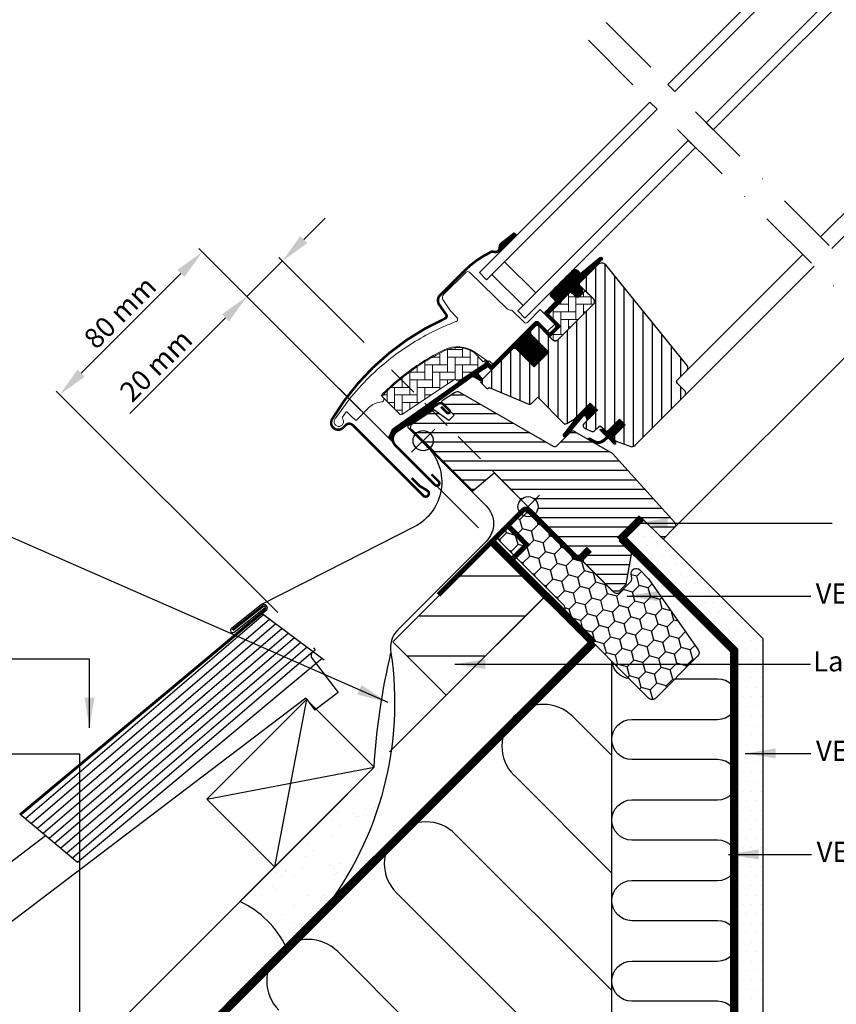
# Model space of a CAD drawing. Units: millimetres. Extents: x 110 to 2090, y 20 to 1465.
# Drawn here: x 454 to 778, y 497 to 888 of the extents above; entities that cross this region are included whole.
import ezdxf

# ---------------------------------------------------------------- set-up
doc = ezdxf.new("R2010")
doc.units = ezdxf.units.MM
doc.header["$LTSCALE"] = 50
doc.header["$MEASUREMENT"] = 0
doc.header["$PDSIZE"] = 2
for name, pattern in [('DASHDOT', [1, 0.5, -0.25, 0, -0.25]), ('DASHED', [0.75, 0.5, -0.25]), ('HIDDEN', [0.375, 0.25, -0.125])]:
    doc.linetypes.add(name, pattern=pattern)
doc.layers.get('0').update_dxf_attribs({"linetype": 'CONTINUOUS'})
doc.layers.get('DEFPOINTS').update_dxf_attribs({"linetype": 'CONTINUOUS'})
for name, color, linetype in [('-txt FR - white', 7, 'CONTINUOUS'), ('VELUX_BFX', 9, 'CONTINUOUS'), ('VELUX_FLASHING', 1, 'CONTINUOUS'), ('VELUX_GASKET', 1, 'CONTINUOUS'), ('VELUX_HATCH', 1, 'CONTINUOUS'), ('VELUX_INFO', 7, 'CONTINUOUS'), ('VELUX_INSULATION', 250, 'CONTINUOUS'), ('VELUX_INSULATIONFRAME_BDX', 5, 'CONTINUOUS'), ('VELUX_LINNING', 2, 'CONTINUOUS'), ('VELUX_ROOFCONSTRUCTION', 7, 'CONTINUOUS'), ('VELUX_ROOFINGMATERIAL', 250, 'CONTINUOUS'), ('VELUX_ROOFWINDOW', 1, 'CONTINUOUS'), ('VELUX_RUDE_59', 1, 'CONTINUOUS'), ('VELUX_TEXT_TRANSLATION', 7, 'CONTINUOUS'), ('VELUX_UNDERROOF', 3, 'DASHED'), ('VELUX_VAPOUR-BARRIER', 1, 'HIDDEN')]:
    doc.layers.add(name, color=color, linetype=linetype)
doc.styles.add('Verdana', font='verdana.ttf')
doc.dimstyles.new('ISO-25', dxfattribs={"dimtxt": 2.5, "dimasz": 2.5, "dimexe": 1.25, "dimexo": 0.625, "dimtad": 1, "dimtxsty": 'STANDARD', "dimcen": 2.5, "dimadec": 0, "dimazin": 0, "dimtfac": 1, "dimtmove": 0, "dimatfit": 3, "dimfxl": 1, "dimarcsym": 0})
doc.dimstyles.new('VERDANA', dxfattribs={"dimtxt": 8, "dimasz": 12, "dimexe": 2, "dimexo": 0, "dimgap": 2, "dimtad": 1, "dimdec": 0, "dimzin": 0, "dimdsep": 46, "dimtxsty": 'Verdana', "dimcen": 0.09, "dimclrd": 256, "dimclre": 256, "dimclrt": 256, "dimadec": 0, "dimazin": 0, "dimtfac": 1, "dimtdec": 0, "dimtix": 1, "dimtmove": 0, "dimatfit": 3, "dimfxl": 1, "dimtolj": 1, "dimtzin": 0, "dimarcsym": 0})

# ---------------------------------------------------------------- blocks, each defined once
blk = doc.blocks.new('*D5')
at = {"layer": 'DEFPOINTS', "color": 0, "transparency": 16777216}
for p in [(543.96, 777.76), (590.53, 759.47), (635.86, 685.86)]:
    blk.add_point(p, dxfattribs=at)
at = {"layer": 'VELUX_INFO', "lineweight": -2, "transparency": 16777216}
for p, q in [((566.59, 800.39), (575.07, 808.87)), ((558.1, 791.9), (543.96, 777.76)), ((590.53, 759.47), (556.69, 793.31)), ((635.86, 685.86), (542.54, 779.17)), ((535.47, 769.27), (497.55, 731.35))]:
    blk.add_line(p, q, dxfattribs=at)
at = {"layer": 'VELUX_INFO', "transparency": 16777216}
for points in [[(565.17, 801.8), (568, 798.97), (558.1, 791.9)], [(534.06, 770.69), (536.89, 767.86), (543.96, 777.76)]]:
    blk.add_solid(points, dxfattribs=at)
at = {"layer": 'VELUX_INFO', "transparency": 16777216, "insert": (507.85, 750.37), "char_height": 8, "attachment_point": 5, "rotation": 45, "style": 'Verdana'}
blk.add_mtext('\\A1;20 mm', dxfattribs=at)
blk = doc.blocks.new('*D7')
at = {"layer": 'DEFPOINTS', "color": 0, "transparency": 16777216}
for p in [(469.64, 738.79), (635.86, 685.86), (556.19, 652.24)]:
    blk.add_point(p, dxfattribs=at)
at = {"layer": 'VELUX_INFO', "lineweight": -2, "transparency": 16777216}
for p, q in [((635.86, 685.86), (524.87, 796.85)), ((517.79, 786.95), (478.12, 747.28)), ((556.19, 652.24), (468.22, 740.21))]:
    blk.add_line(p, q, dxfattribs=at)
at = {"layer": 'VELUX_INFO', "transparency": 16777216}
for points in [[(516.38, 788.36), (519.21, 785.54), (526.28, 795.44)], [(476.71, 748.69), (479.54, 745.86), (469.64, 738.79)]]:
    blk.add_solid(points, dxfattribs=at)
at = {"layer": 'VELUX_INFO', "transparency": 16777216, "insert": (493.59, 771.49), "char_height": 8, "attachment_point": 5, "rotation": 45, "style": 'Verdana'}
blk.add_mtext('\\A1;80 mm', dxfattribs=at)
blk = doc.blocks.new('V22BDX_A-A')
at = {"layer": 'VELUX_INSULATIONFRAME_BDX'}
h = blk.add_hatch(dxfattribs=at)
h.set_pattern_fill('HONEY', color=1, scale=30, angle=45, style=0)
h.set_pattern_definition([(45, (464.375, -2511.6994), (1.681079, 6.2738723), [3.75, -7.5]), (165, (464.375, -2511.6994), (-6.2738723, -1.681079), [3.75, -7.5]), (105, (464.375, -2511.6994), (-4.5927933, 4.5927933), [-7.5, 3.75])])
h.paths.add_polyline_path([(48.01, -28.96, 0.043661), (47.78, -28.69), (44.55, -25.46, 0.719897), (41.16, -27.15), (41.37, -28.64, -0.235469), (40.8, -30.33), (36.98, -34.15, -0.414214), (34.15, -34.15), (1.41, -1.41, 0.414214), (-1.41, -1.41), (-11.1, -11.1, 0.414214), (-11.1, -13.93), (14.35, -39.39, -0.244698), (14.91, -41.15), (14.78, -41.86, 0.244557), (15.34, -43.62), (48.08, -76.37, 0.414214), (50.91, -76.37), (67.54, -59.74, 0.36397), (67.77, -57.18)])
at = {"layer": 'VELUX_INSULATIONFRAME_BDX', "color": 1, "linetype": 'Continuous', "lineweight": 30}
blk.add_lwpolyline([(15.34, -43.62, -0.244698), (14.78, -41.86), (14.91, -41.15, 0.244698), (14.35, -39.39), (-11.1, -13.93, -0.414214), (-11.1, -11.1), (-1.41, -1.41, -0.414214), (1.41, -1.41), (34.15, -34.15, 0.414214), (36.98, -34.15), (40.8, -30.33, 0.235469), (41.37, -28.64), (41.16, -27.15, -0.719897), (44.55, -25.46), (47.78, -28.69, -0.043661), (48.01, -28.96), (67.77, -57.18, -0.36397), (67.54, -59.74), (50.91, -76.37, -0.414214), (48.08, -76.37), (15.34, -43.62)], format="xyb", dxfattribs=at)
blk = doc.blocks.new('V22GGL_A-A')
at = {"layer": 'VELUX_GASKET'}
h = blk.add_hatch(dxfattribs=at)
h.set_pattern_fill('ANSI31', color=1, angle=-135, style=0)
h.set_pattern_definition([(270, (-941.68623, 1072.31499), (0.125, -1e-16), [])])
h.paths.add_polyline_path([(639.5, 804.55, 0.246032), (638.81, 803.03, -0.247294), (638.12, 801.5), (638.64, 800.93), (645.52, 807.81), (644.81, 808.71)])
h = blk.add_hatch(dxfattribs=at)
h.set_pattern_fill('ANSI31', color=1, angle=-135, style=0)
h.set_pattern_definition([(270, (-938.09832, 1207.40901), (0.125, -1e-16), [])])
edge = h.paths.add_edge_path()
edge.add_line((670.15, 788.86), (669.9, 788.61))
edge.add_arc((670.05, 788.35), 0.3, 120, 225)
edge.add_line((669.84, 788.13), (671.04, 786.94))
edge.add_arc((669.62, 785.52), 2, -135, 45, ccw=False)
edge.add_line((668.21, 784.11), (667.01, 785.31))
edge.add_arc((666.79, 785.14), 0.271, 38.5526, 141.4479)
edge.add_line((666.58, 785.31), (657.92, 776.65))
edge.add_line((657.92, 776.65), (662.16, 772.41))
edge.add_arc((661.46, 771.7), 1, -45, 44.9189, ccw=False)
edge.add_line((662.16, 770.99), (659.33, 768.17))
edge.add_arc((658.63, 768.87), 1, -135.0001, -44.9999, ccw=False)
edge.add_line((657.92, 768.17), (654.03, 772.05))
edge.add_arc((653.68, 771.7), 0.5, 45.0001, 134.9999)
edge.add_line((653.32, 772.05), (650.42, 769.16))
edge.add_line((650.42, 769.16), (658.2, 761.38))
edge.add_line((658.2, 761.38), (652.4, 755.58))
edge.add_line((652.4, 755.58), (644.63, 763.36))
edge.add_line((644.63, 763.36), (635.86, 754.59))
edge.add_arc((635.5, 754.94), 0.5, -135, -45, ccw=False)
edge.add_line((635.15, 754.59), (634.35, 755.39))
edge.add_arc((634, 755.04), 0.5, 44.9998, 123.7002)
edge.add_line((633.72, 755.45), (630.46, 753.28))
edge.add_arc((630.74, 752.86), 0.5, 123.6997, 221.0001)
edge.add_line((630.36, 752.54), (631.66, 751.04))
edge.add_arc((631.28, 750.72), 0.5, -45, 40.9998, ccw=False)
edge.add_line((631.63, 750.36), (631.48, 750.21))
edge.add_arc((631.12, 750.56), 0.5, 240, 314.9999, ccw=False)
edge.add_line((630.87, 750.13), (628.39, 751.56))
edge.add_arc((628.14, 751.13), 0.5, 59.9995, 123.7004)
edge.add_line((627.86, 751.55), (597.05, 729.51))
edge.add_line((597.05, 729.51), (596.13, 727.24))
edge.add_arc((595.53, 727.49), 0.65, -201.2492, -22.7947, ccw=False)
edge.add_line((594.93, 727.72), (596.19, 730.83))
edge.add_line((596.19, 730.83), (633.56, 757.27))
edge.add_arc((633.84, 756.86), 0.5, 49.0003, 123.6995, ccw=False)
edge.add_line((634.17, 757.23), (635.5, 756.07))
edge.add_line((635.5, 756.07), (652.76, 773.33))
edge.add_arc((653.46, 772.62), 1, 45, 134.9551, ccw=False)
edge.add_line((654.17, 773.33), (658.27, 769.23))
edge.add_arc((658.63, 769.58), 0.5, 225.0002, 314.9998)
edge.add_line((658.98, 769.23), (661.1, 771.35))
edge.add_arc((660.74, 771.7), 0.503, -44.8403, 44.6151)
edge.add_line((661.1, 772.06), (656.94, 776.22))
edge.add_arc((657.53, 776.86), 0.877, 136.981, 227.6548, ccw=False)
edge.add_line((656.89, 777.46), (661.03, 781.6))
edge.add_line((661.03, 781.6), (659.27, 783.36))
edge.add_arc((660.33, 784.42), 1.5, 135, 225, ccw=False)
edge.add_line((659.27, 785.49), (667.59, 793.81))
edge.add_arc((668.65, 792.75), 1.5, 45, 135, ccw=False)
edge.add_line((669.71, 793.81), (670.87, 792.65))
edge.add_line((670.87, 792.65), (678.46, 799))
edge.add_arc((678.87, 798.5), 0.65, -45, 129.9056, ccw=False)
edge.add_line((679.33, 798.04), (670.15, 788.86))
h = blk.add_hatch(dxfattribs=at)
h.set_pattern_fill('ANSI31', color=1, angle=-135, style=0)
h.set_pattern_definition([(270, (-753.40546, 1260.66648), (0.125, -1e-16), [])])
h.paths.add_polyline_path([(672.88, 735.98), (673.6, 734.35), (677.54, 738.29), (674.71, 741.12), (669.88, 736.29), (664.07, 728.65, 0.76439), (665.11, 727.83), (672.03, 736.09, -0.557806)])
h = blk.add_hatch(dxfattribs=at)
h.set_pattern_fill('ANSI31', color=1, angle=-135, style=0)
h.set_pattern_definition([(270, (-938.09832, 1207.409), (0.125, -1e-16), [])])
edge = h.paths.add_edge_path()
edge.add_line((680.21, 726.9), (681.19, 727.92))
edge.add_line((681.19, 727.92), (678.78, 730.33))
edge.add_arc((678.99, 730.55), 0.3, 90.0013, 224.9994, ccw=False)
edge.add_line((678.99, 730.85), (680.11, 730.85))
edge.add_line((680.11, 730.85), (681.25, 729.7))
edge.add_line((681.25, 729.7), (686.27, 734.72))
edge.add_line((686.27, 734.72), (688.54, 732.46))
edge.add_line((688.54, 732.46), (683.52, 727.44))
edge.add_line((683.52, 727.44), (684.72, 726.23))
edge.add_line((684.72, 726.23), (684.72, 725.12))
edge.add_arc((684.42, 725.12), 0.3, 225.0007, 359.9986, ccw=False)
edge.add_line((684.21, 724.91), (681.76, 727.36))
edge.add_line((681.76, 727.36), (680.24, 725.92))
edge.add_arc((677.75, 729.15), 4.08, 250.504, 307.6281, ccw=False)
edge.add_line((676.39, 725.3), (674.06, 726.65))
edge.add_arc((674.38, 726.9), 0.404, 78.9975, 218.0833, ccw=False)
edge.add_line((674.45, 727.3), (676.34, 726.26))
edge.add_arc((677.83, 729.26), 3.35, 243.4597, 315.2565)
at = {"layer": 'VELUX_HATCH'}
h = blk.add_hatch(dxfattribs=at)
h.set_pattern_fill('ANSI31', color=1, scale=30, angle=225, style=0)
edge = h.paths.add_edge_path()
edge.add_line((677.87, 796.18), (670.44, 788.74))
edge.add_arc((670.79, 788.39), 0.5, 134.9998, 225.0002)
edge.add_line((670.44, 788.03), (675.95, 782.52))
edge.add_arc((674.89, 781.46), 1.5, -45.0013, 45.0012, ccw=False)
edge.add_line((675.95, 780.4), (661.88, 766.33))
edge.add_arc((660.82, 767.39), 1.5, 224.9999, 315.0001, ccw=False)
edge.add_line((659.76, 766.33), (654.38, 771.7))
edge.add_arc((653.68, 770.99), 1, 45.0002, 135)
edge.add_line((652.97, 771.7), (650.99, 769.72))
edge.add_line((650.99, 769.72), (650.99, 768.59))
edge.add_line((650.99, 768.59), (658.2, 761.38))
edge.add_line((658.2, 761.38), (652.4, 755.58))
edge.add_line((652.4, 755.58), (645.19, 762.79))
edge.add_line((645.19, 762.79), (644.06, 762.79))
edge.add_line((644.06, 762.79), (631.26, 749.99))
edge.add_arc((631.64, 749.63), 0.52, 135.9058, 222.8125)
edge.add_line((631.25, 749.28), (633.46, 747.07))
edge.add_arc((633.81, 747.46), 0.529, 227.7221, 298.9481)
edge.add_line((634.07, 747), (634.58, 747.29))
edge.add_line((634.58, 747.29), (650.31, 740.78))
edge.add_arc((650.69, 741.7), 1, 247.5, 315)
edge.add_line((651.4, 741), (653.85, 743.45))
edge.add_line((653.85, 743.45), (664.13, 733.17))
edge.add_arc((664.84, 733.88), 1, 225, 299.9999)
edge.add_line((665.34, 733.02), (668.35, 734.75))
edge.add_line((668.35, 734.75), (674.71, 741.12))
edge.add_line((674.71, 741.12), (677.54, 738.29))
edge.add_line((677.54, 738.29), (672.12, 732.87))
edge.add_arc((672.82, 732.16), 1, 135, 245.0001)
edge.add_line((672.4, 731.25), (675.29, 729.9))
edge.add_arc((675.72, 730.81), 1, 245, 315)
edge.add_line((676.42, 730.1), (677.93, 731.61))
edge.add_arc((678.64, 730.9), 1, 44.9999, 135, ccw=False)
edge.add_line((679.34, 731.61), (680.55, 730.41))
edge.add_arc((681.25, 731.11), 1, 225.0001, 315.0001)
edge.add_line((681.96, 730.41), (686.27, 734.72))
edge.add_line((686.27, 734.72), (688.54, 732.46))
edge.add_line((688.54, 732.46), (684.22, 728.14))
edge.add_arc((684.93, 727.44), 1, 135.031, 224.9999)
edge.add_line((684.22, 726.73), (684.72, 726.23))
edge.add_arc((685.42, 727.08), 1.1, 230.291, 249.4416)
edge.add_line((685.03, 726.05), (690.82, 723.94))
edge.add_arc((691.33, 725.35), 1.5, 249.9999, 315)
edge.add_line((692.4, 724.29), (712.15, 744.05))
edge.add_arc((711.09, 745.11), 1.5, 314.9999, 405)
edge.add_line((712.15, 746.17), (709.33, 749))
edge.add_arc((710.03, 749.71), 1, 134.9999, 225, ccw=False)
edge.add_line((709.33, 750.42), (713.04, 754.13))
edge.add_arc((711.98, 755.19), 1.5, 314.9999, 399.0001)
edge.add_line((713.14, 756.13), (680.84, 796.02))
edge.add_arc((679.29, 794.76), 2, 39, 134.9999)
at = {"layer": 'VELUX_HATCH', "linetype": 'Continuous', "lineweight": 0}
h = blk.add_hatch(dxfattribs=at)
h.set_pattern_fill('AR-HBONE', color=1, scale=0.75, angle=45, style=0)
h.set_pattern_definition([(90, (-753.4055, 1260.6665), (-3, 3), [9, -3]), (180, (-753.4055, 1263.6665), (-3, 3), [9, -3])])
edge = h.paths.add_edge_path()
edge.add_line((675.95, 782.52), (672.7, 785.77))
edge.add_line((672.7, 785.77), (670.33, 783.4))
edge.add_arc((669.62, 784.11), 1, 225, 315, ccw=False)
edge.add_line((668.92, 783.4), (667.29, 785.03))
edge.add_arc((666.94, 784.69), 0.49, 43.7649, 136.2342)
edge.add_line((666.58, 785.03), (658.06, 776.51))
edge.add_line((658.06, 776.51), (662.87, 771.7))
edge.add_line((662.87, 771.7), (658.63, 767.46))
edge.add_line((658.63, 767.46), (659.76, 766.33))
edge.add_arc((660.82, 767.39), 1.5, 225, 315)
edge.add_line((661.88, 766.33), (675.95, 780.4))
edge.add_arc((674.89, 781.46), 1.5, 314.9986, 405.0013)
h = blk.add_hatch(dxfattribs=at)
h.set_pattern_fill('AR-HBONE', color=1, scale=0.75, angle=45, style=0)
h.set_pattern_definition([(90, (-753.4055, 1260.6665), (-3, 3), [9, -3]), (180, (-753.4055, 1263.6665), (-3, 3), [9, -3])])
edge = h.paths.add_edge_path()
edge.add_arc((622.28, 750.35), 0.5, 225, 303.7)
edge.add_line((622.56, 749.93), (633.71, 757.37))
edge.add_line((633.71, 757.37), (633.16, 758.2))
edge.add_line((633.16, 758.2), (632.25, 757.59))
edge.add_line((632.25, 757.59), (628.62, 761.22))
edge.add_arc((622.1, 751.51), 11.7, 56.15, 116.1263)
edge.add_arc((656.69, 680.98), 90.25, 116.1263, 135.5001)
edge.add_arc((592.67, 743.89), 0.5, 135.5001, 225)
edge.add_line((592.32, 743.54), (599.21, 736.65))
edge.add_arc((599.57, 737), 0.5, 225, 303.7)
edge.add_line((599.84, 736.58), (620.45, 750.33))
edge.add_arc((621.01, 749.5), 1, 45, 123.7, ccw=False)
at = {"layer": 'VELUX_HATCH'}
h = blk.add_hatch(dxfattribs=at)
h.set_pattern_fill('ANSI31', color=1, scale=30, angle=315, style=0)
h.paths.add_polyline_path([(683.59, 721.14), (668.63, 729.79, 0.323402), (666.88, 729.61), (665.25, 727.97, -0.072315), (665.11, 727.83), (661.33, 724.05, -0.339455), (660.12, 723.89), (622.77, 745.46, 0.254374), (621.01, 745.4), (615.9, 741.99, 0.463587), (615.83, 741.24), (620.73, 736.35), (618.6, 734.22), (612.57, 738.45), (603.47, 732.38), (603.24, 731.21), (628.08, 706.36), (636.54, 713.46), (647.17, 702.83, -0.668179), (654, 700, -0.198912), (652.83, 697.17), (654.6, 695.4), (669.45, 680.55), (670.15, 680.55), (673.33, 683.74), (675.03, 682.04), (671.85, 678.86), (671.85, 678.15), (683.45, 666.55), (686.27, 666.55), (689.01, 669.29), (691.22, 681.83), (686.27, 686.78), (695.11, 695.62), (703.6, 687.13), (708.18, 691.71, 0.367843), (708.33, 693.67)])
at = {"color": 1, "linetype": 'Continuous', "lineweight": 30}
for p, q in [((639.18, 795.81), (633.52, 790.16)), ((630.7, 792.98), (633.52, 790.16)), ((660.19, 778.64), (666.33, 784.78)), ((675.96, 780.4), (661.88, 766.33)), ((675.45, 779.9), (665.95, 770.39)), ((635.5, 756.07), (652.76, 773.33)), ((668.35, 734.75), (674.71, 741.12)), ((580.42, 732.39), (608.42, 704.38)), ((676.42, 730.1), (677.93, 731.61)), ((679.34, 731.61), (680.55, 730.41)), ((685.03, 726.05), (690.82, 723.94)), ((636.54, 713.46), (669.45, 680.55))]:
    blk.add_line(p, q, dxfattribs=at)
for centre, radius, start in [((650.88, 767.92), 36.7, 116.1668), ((678.64, 730.9), 1, 45)]:
    blk.add_arc(centre, radius, start, 135, dxfattribs=at)
at = {"layer": 'VELUX_FLASHING', "color": 1, "const_width": 1}
for points in [[(644.76, 808.73), (639.45, 804.58, 0.246032), (638.77, 803.05, -0.524174), (636.43, 801.23, 0.26355), (634.7, 800.86, 0.082361), (624.93, 793.87), (624.01, 792.95), (617.93, 786.87), (615.1, 784.04, 0.36397), (614.77, 780.2), (617.51, 776.29, -0.469886), (617.1, 774.8, 0.152807), (572.22, 734.81, 0.884113), (576.6, 731.4), (577.59, 732.39, -0.414213), (580.42, 732.39), (608.42, 704.38, 1.133033), (610.01, 706.42), (607.01, 708.2), (603.83, 711.38)], [(615.46, 739.71), (617.81, 737.36, 1.000001), (618.76, 738.31), (616.39, 740.68, 0.357559), (614.31, 740.88), (597.93, 729.96, 0.473232), (597.37, 724.34), (613.09, 708.63, 1.000001), (614.5, 710.04), (611.67, 712.87)]]:
    blk.add_lwpolyline(points, format="xyb", dxfattribs=at)
at = {"layer": 'VELUX_GASKET', "color": 1}
for p, q in [((638.12, 801.5), (638.64, 800.93)), ((673.01, 733.75), (677.54, 738.29))]:
    blk.add_line(p, q, dxfattribs=at)
blk.add_lwpolyline([(669.93, 736.36), (664.07, 728.65, 0.76439), (665.11, 727.83), (672.03, 736.09, -0.557806), (672.88, 735.98), (673.6, 734.35), (677.54, 738.29), (674.71, 741.12), (669.92, 736.32)], format="xyb", dxfattribs=at)
blk.add_lwpolyline([(680.21, 726.9), (681.19, 727.92), (678.78, 730.33, -0.668166), (678.99, 730.85), (680.11, 730.85), (681.25, 729.7), (686.27, 734.72), (688.54, 732.46), (683.52, 727.44), (684.72, 726.23), (684.72, 725.12, -0.668166), (684.21, 724.91), (681.76, 727.36), (680.24, 725.92, -0.254544), (676.39, 725.3), (674.06, 726.65, -0.69428), (674.45, 727.3), (676.34, 726.26, 0.32394)], format="xyb", close=True, dxfattribs=at)
at = {"layer": 'VELUX_HATCH', "color": 1, "linetype": 'Continuous', "lineweight": 0}
for points in [[(616.78, 762.37, 0.027553), (608.08, 757.5, 0.028595), (599.67, 751.47, 0.026562), (592.52, 745.05), (591.67, 744.2), (592.52, 743.35, -0.638744), (591.89, 741.65, 0.179421), (586.72, 739.25), (581.9, 734.43, -0.405973), (581.48, 734.42), (579.82, 736), (578.16, 737.57, 0.462375), (577.71, 737.53), (576.36, 735.6, 0.331486), (576.38, 735, -2.543547), (573.81, 735.39, -0.060122), (589.12, 753.51, -0.048346), (604.3, 765.11, -0.048183), (621.42, 773.58, 0.538552), (621.79, 775.21), (619.09, 778), (616.39, 781.86, -0.36397), (616.61, 784.42), (625.26, 793.06), (625.33, 793.14, -0.409113), (626.73, 793.15), (641.89, 778.52, 0.251417), (643.25, 778.13, -0.256062), (643.71, 778), (648.45, 773.26, 0.414214), (649.86, 773.26), (654.88, 778.28), (660.47, 772.69, -0.406568), (660.47, 772.41), (657.92, 769.87, -0.414025), (657.64, 769.87), (654.18, 773.33, 0.414213), (652.76, 773.33), (636, 756.57), (634.73, 757.85, 0.414212), (634.45, 757.85), (634.37, 757.77, -0.363942), (634.11, 757.74), (628.89, 761.4, 0.273021), (616.73, 762.35)], [(621.93, 749.99, 0.35756), (622.56, 749.93), (633.71, 757.37), (633.16, 758.2), (632.25, 757.59), (628.62, 761.22, 0.267838), (616.95, 762.01, 0.084736), (592.32, 744.24, 0.411659), (592.32, 743.54), (599.21, 736.65, 0.35756), (599.84, 736.58), (620.45, 750.33, -0.35756), (621.72, 750.2)]]:
    blk.add_lwpolyline(points, format="xyb", dxfattribs=at)
at = {"layer": 'VELUX_INFO', "color": 1}
for p, q in [((645.4, 704.6), (654.6, 695.4)), ((645.4, 695.4), (654.6, 704.6))]:
    blk.add_line(p, q, dxfattribs=at)
blk.add_circle((650, 700), 4, dxfattribs=at)
at = {"layer": 'VELUX_ROOFWINDOW', "color": 1}
for p, q in [((766.07, 807.16), (835.88, 876.97)), ((770.66, 802.56), (845.57, 877.47)), ((713.04, 754.13), (759, 800.09)), ((712.15, 744.05), (763.59, 795.49)), ((708.18, 691.71), (787.77, 771.31))]:
    blk.add_line(p, q, dxfattribs=at)
for points in [[(670.15, 788.86), (669.9, 788.61, 0.493145), (669.84, 788.13), (671.04, 786.94, -1), (668.21, 784.11), (667.01, 785.31, 0.48178), (666.58, 785.31), (657.92, 776.65), (662.16, 772.41, -0.413799), (662.16, 770.99), (659.33, 768.17, -0.414214), (657.92, 768.17), (654.03, 772.05, 0.414212), (653.32, 772.05), (650.42, 769.16), (658.2, 761.38), (652.4, 755.58), (644.63, 763.36), (635.86, 754.59, -0.414214), (635.15, 754.59), (634.35, 755.39, 0.357561), (633.72, 755.45), (630.46, 753.28, 0.452045), (630.36, 752.54), (631.66, 751.04, -0.393909), (631.63, 750.36), (631.48, 750.21, -0.339454), (630.87, 750.13), (628.39, 751.56, 0.285333), (627.86, 751.55), (597.05, 729.51), (596.13, 727.24, -0.986603), (594.93, 727.72), (596.19, 730.83), (633.56, 757.27, -0.337991), (634.17, 757.23), (635.5, 756.07), (652.76, 773.33, -0.413984), (654.17, 773.33), (658.27, 769.23, 0.414212), (658.98, 769.23), (661.1, 771.35, 0.411432), (661.1, 772.06), (656.94, 776.22, -0.417662), (656.89, 777.46), (661.03, 781.6), (659.27, 783.36, -0.414214), (659.27, 785.49), (667.59, 793.81, -0.414214), (669.71, 793.81), (670.87, 792.65), (678.46, 799, -0.956503), (679.33, 798.04)], [(677.87, 796.18), (670.44, 788.74, 0.414215), (670.44, 788.03), (675.95, 782.52, -0.414226), (675.95, 780.4), (661.88, 766.33, -0.414214), (659.76, 766.33), (654.38, 771.7, 0.414213), (652.97, 771.7), (650.99, 769.72), (650.99, 768.59), (658.2, 761.38), (652.4, 755.58), (645.19, 762.79), (644.06, 762.79), (631.26, 749.99, 0.398488), (631.25, 749.28), (633.46, 747.07, 0.32119), (634.07, 747), (634.58, 747.29), (650.31, 740.78, 0.303347), (651.4, 741), (653.85, 743.45), (664.13, 733.17, 0.339454), (665.34, 733.02), (668.35, 734.75), (674.71, 741.12), (677.54, 738.29), (672.12, 732.87, 0.520568), (672.4, 731.25), (675.29, 729.9, 0.315299), (676.42, 730.1), (677.93, 731.61, -0.414214), (679.34, 731.61), (680.55, 730.41, 0.414214), (681.96, 730.41), (686.27, 734.72), (688.54, 732.46), (684.22, 728.14, 0.414055), (684.22, 726.73), (684.72, 726.23, 0.083755), (685.03, 726.05), (690.82, 723.94, 0.291474), (692.4, 724.29), (712.15, 744.05, 0.414214), (712.15, 746.17), (709.33, 749, -0.414214), (709.33, 750.42), (713.04, 754.13, 0.383865), (713.14, 756.13), (680.84, 796.02, 0.445228)], [(660.12, 723.89), (622.95, 745.36, 0.316798), (620.84, 745.29), (615.91, 742, 0.482949), (615.84, 741.23), (620.73, 736.35), (618.6, 734.22), (612.57, 738.45), (603.47, 732.38), (603.24, 731.21), (628.08, 706.36), (636.54, 713.46), (669.45, 680.55), (670.15, 680.55), (673.33, 683.74), (675.03, 682.04), (671.85, 678.86), (671.85, 678.15), (683.45, 666.55), (686.27, 666.55), (689.01, 669.29), (691.22, 681.83), (686.27, 686.78), (695.11, 695.62), (703.6, 687.13), (708.18, 691.71, 0.367843), (708.33, 693.67), (683.59, 721.14), (668.63, 729.79, 0.355991), (666.76, 729.49), (661.33, 724.05, -0.339455)]]:
    blk.add_lwpolyline(points, format="xyb", close=True, dxfattribs=at)
blk.add_lwpolyline([(675.95, 782.52), (672.7, 785.77), (670.33, 783.4, -0.414214), (668.92, 783.4), (667.29, 785.03, 0.426893), (666.58, 785.03), (658.06, 776.51), (662.87, 771.7), (658.63, 767.46), (659.76, 766.33, 0.414214), (661.88, 766.33), (675.95, 780.4, 0.414227), (675.95, 782.52)], format="xyb", dxfattribs=at)
at = {"layer": 'VELUX_RUDE_59', "color": 1}
for points in [[(705.47, 867.76), (777.77, 940.06), (780.6, 937.23), (708.3, 864.93)], [(720.67, 852.55), (792.98, 924.86), (795.81, 922.03), (723.5, 849.73)], [(698.4, 860.69), (630.7, 792.98), (633.52, 790.16), (701.23, 857.86)], [(713.6, 845.48), (645.9, 777.78), (648.73, 774.95), (716.43, 842.65)], [(635.65, 792.28), (648.02, 779.91), (653.03, 784.92), (640.66, 797.29)], [(635.65, 792.28), (648.02, 779.91), (653.03, 784.92), (640.66, 797.29)]]:
    blk.add_lwpolyline(points, close=True, dxfattribs=at)

msp = doc.modelspace()

# ---------------------------------------------------------------- hatches: boundary and pattern name
at = {"layer": 'VELUX_HATCH'}
h = msp.add_hatch(dxfattribs=at)
h.set_pattern_fill('ANSI31', scale=5, angle=135, style=0)
h.set_pattern_definition([(180, (6e-06, 6e-06), (-3e-15, -15.875), [])])
h.paths.add_polyline_path([(641.44, 680.12), (601.92, 640.6), (623.08, 619.44), (662.6, 658.96)])
h.paths.add_polyline_path([(960.42, 999.11), (920.82, 959.51), (942.04, 938.29), (981.63, 977.89)])
h = msp.add_hatch(dxfattribs=at)
h.set_pattern_fill('AR-SAND', color=256, scale=8, style=0)
h.set_pattern_definition([(37.5, (-776.196, -1076.22), (-0.50395, 15.41459), [0, -12.16, 0, -13.6, 0, -13]), (7.5, (-776.196, -1076.22), (14.15821, 22.57717), [0, -6.56, 0, -10.96, 0, -4.2]), (327.5, (-786.036, -1076.22), (24.913135, 0.04527), [0, -4, 0, -14.4, 0, -18.8]), (317.5, (-786.036, -1076.22), (24.04901, 7.0214), [0, -2, 0, -9.44, 0, -10.8])])
edge = h.paths.add_edge_path()
edge.add_arc((856.52, 575.79), 262.41, 166.6737, 176.724)
edge.add_line((594.53, 590.79), (541.22, 537.46))
edge.add_arc((524.08, 501.6), 39.74, 26.2888, 64.4505, ccw=False)
edge.add_arc((474.63, 615.21), 128.28, 311.5471, 369.455)

# ---------------------------------------------------------------- linework, layer by layer
at = {"linetype": 'HIDDEN'}
msp.add_line((650, 700), (598.73, 751.27), dxfattribs=at)
msp.add_line((601.92, 640.6), (641.51, 680.2))
at = {"layer": 'VELUX_BFX', "color": 1}
msp.add_lwpolyline([(610.31, 723.28), (638.96, 694.62, -0.414214), (638.96, 680.48), (632.25, 673.76), (603.88, 645.4, 0.253137), (601.17, 636.28)], format="xyb", dxfattribs=at)
msp.add_lwpolyline([(559.71, 519.2, 0.168068), (541.22, 537.46), (594.48, 590.84, -0.042647), (601.17, 636.28, -0.204013), (574.44, 533.95)], format="xyb", close=True, dxfattribs=at)
at = {"layer": 'VELUX_FLASHING'}
for p, q in [((453.78, 572.3), (551.21, 653.57)), ((538.14, 645.55), (550.28, 655.13)), ((550.58, 654.61), (538.51, 645.08)), ((454.24, 571.91), (551.63, 653.14)), ((550.56, 651.38), (456.1, 570.34)), ((553.03, 649.55), (458.44, 568.39)), ((550.02, 651.79), (574.65, 633.48)), ((454.19, 571.94), (545.58, 648.88)), ((555.5, 647.71), (460.77, 566.44)), ((557.97, 645.88), (463.1, 564.49)), ((560.44, 644.04), (465.43, 562.54)), ((562.91, 642.21), (467.77, 560.59)), ((565.37, 640.37), (470.1, 558.63)), ((567.84, 638.54), (472.43, 556.68)), ((570.31, 636.7), (474.76, 554.73)), ((476.75, 553.07), (573.87, 634.06)), ((453.77, 572.3), (476.75, 553.07))]:
    msp.add_line(p, q, dxfattribs=at)
msp.add_lwpolyline([(618.22, 733.24), (607.86, 726.23, 0.356897), (607.89, 725.79), (615.46, 718.22, -0.509718), (610.38, 686.26), (575.26, 668.39), (549.74, 655.4), (537.82, 645.92, 1.078211), (538.95, 644.5), (551.16, 654.21)], format="xyb", dxfattribs=at)
for centre, radius, start in [((550.88, 654.07), 1.21, 299.8775), ((550.88, 654.08), 0.614, 299.4697)]:
    msp.add_arc(centre, radius, start, 119.6029, dxfattribs=at)
at = {"layer": 'VELUX_HATCH', "linetype": 'HIDDEN'}
for p, q in [((695.62, 686.25), (695.62, 686.25)), ((699.38, 686.25), (699.38, 686.25)), ((703.12, 686.25), (703.12, 686.25)), ((697.5, 682.5), (697.5, 682.5)), ((701.25, 682.5), (701.25, 682.5)), ((705, 682.5), (705, 682.5)), ((699.38, 678.75), (699.38, 678.75)), ((703.12, 678.75), (703.12, 678.75)), ((706.88, 678.75), (706.88, 678.75)), ((710.62, 678.75), (710.62, 678.75)), ((705, 675), (705, 675)), ((708.75, 675), (708.75, 675)), ((712.5, 675), (712.5, 675)), ((706.88, 671.25), (706.88, 671.25)), ((710.62, 671.25), (710.62, 671.25)), ((714.37, 671.25), (714.37, 671.25)), ((718.12, 671.25), (718.12, 671.25)), ((712.5, 667.5), (712.5, 667.5)), ((716.25, 667.5), (716.25, 667.5)), ((720, 667.5), (720, 667.5)), ((714.37, 663.75), (714.37, 663.75)), ((718.12, 663.75), (718.12, 663.75)), ((721.88, 663.75), (721.88, 663.75)), ((725.62, 663.75), (725.62, 663.75)), ((720, 660), (720, 660)), ((723.75, 660), (723.75, 660)), ((727.5, 660), (727.5, 660)), ((721.88, 656.25), (721.88, 656.25)), ((725.62, 656.25), (725.62, 656.25)), ((729.38, 656.25), (729.38, 656.25)), ((733.12, 656.25), (733.12, 656.25)), ((727.5, 652.5), (727.5, 652.5)), ((731.25, 652.5), (731.25, 652.5)), ((735, 652.5), (735, 652.5)), ((729.38, 648.75), (729.38, 648.75)), ((733.12, 648.75), (733.12, 648.75)), ((736.88, 648.75), (736.88, 648.75)), ((740.62, 648.75), (740.62, 648.75)), ((735, 645), (735, 645)), ((738.75, 645), (738.75, 645)), ((742.5, 645), (742.5, 645)), ((736.88, 641.25), (736.88, 641.25)), ((740.62, 641.25), (740.62, 641.25)), ((744.38, 641.25), (744.38, 641.25)), ((748.12, 641.25), (748.12, 641.25)), ((740.62, 633.75), (740.62, 633.75)), ((742.5, 637.5), (742.5, 637.5)), ((744.38, 633.75), (744.38, 633.75)), ((746.25, 637.5), (746.25, 637.5)), ((748.12, 633.75), (748.12, 633.75)), ((742.5, 630), (742.5, 630)), ((746.25, 630), (746.25, 630)), ((740.62, 626.25), (740.62, 626.25)), ((744.38, 626.25), (744.38, 626.25)), ((748.12, 626.25), (748.12, 626.25)), ((742.5, 622.5), (742.5, 622.5)), ((746.25, 622.5), (746.25, 622.5)), ((740.62, 618.75), (740.62, 618.75)), ((744.38, 618.75), (744.38, 618.75)), ((748.12, 618.75), (748.12, 618.75)), ((742.5, 615), (742.5, 615)), ((746.25, 615), (746.25, 615)), ((740.62, 611.25), (740.62, 611.25)), ((744.38, 611.25), (744.38, 611.25)), ((748.12, 611.25), (748.12, 611.25)), ((742.5, 607.5), (742.5, 607.5)), ((746.25, 607.5), (746.25, 607.5)), ((740.62, 603.75), (740.62, 603.75)), ((744.38, 603.75), (744.38, 603.75)), ((748.12, 603.75), (748.12, 603.75)), ((742.5, 600), (742.5, 600)), ((746.25, 600), (746.25, 600)), ((740.62, 596.25), (740.62, 596.25)), ((744.38, 596.25), (744.38, 596.25)), ((748.12, 596.25), (748.12, 596.25)), ((742.5, 592.5), (742.5, 592.5)), ((746.25, 592.5), (746.25, 592.5)), ((740.62, 588.75), (740.62, 588.75)), ((744.38, 588.75), (744.38, 588.75)), ((748.12, 588.75), (748.12, 588.75)), ((742.5, 585), (742.5, 585)), ((746.25, 585), (746.25, 585)), ((740.62, 581.25), (740.62, 581.25)), ((744.38, 581.25), (744.38, 581.25)), ((748.12, 581.25), (748.12, 581.25)), ((742.5, 577.5), (742.5, 577.5)), ((746.25, 577.5), (746.25, 577.5)), ((740.62, 573.75), (740.62, 573.75)), ((744.38, 573.75), (744.38, 573.75)), ((748.12, 573.75), (748.12, 573.75)), ((742.5, 570), (742.5, 570)), ((746.25, 570), (746.25, 570)), ((740.62, 566.25), (740.62, 566.25)), ((744.38, 566.25), (744.38, 566.25)), ((748.12, 566.25), (748.12, 566.25)), ((742.5, 562.5), (742.5, 562.5)), ((746.25, 562.5), (746.25, 562.5)), ((740.62, 558.75), (740.62, 558.75)), ((744.38, 558.75), (744.38, 558.75)), ((748.12, 558.75), (748.12, 558.75)), ((742.5, 555), (742.5, 555)), ((746.25, 555), (746.25, 555)), ((740.62, 551.25), (740.62, 551.25)), ((744.38, 551.25), (744.38, 551.25)), ((748.12, 551.25), (748.12, 551.25)), ((740.62, 543.75), (740.62, 543.75)), ((742.5, 547.5), (742.5, 547.5)), ((744.38, 543.75), (744.38, 543.75)), ((746.25, 547.5), (746.25, 547.5)), ((748.12, 543.75), (748.12, 543.75)), ((742.5, 540), (742.5, 540)), ((746.25, 540), (746.25, 540)), ((740.62, 536.25), (740.62, 536.25)), ((744.38, 536.25), (744.38, 536.25)), ((748.12, 536.25), (748.12, 536.25)), ((742.5, 532.5), (742.5, 532.5)), ((746.25, 532.5), (746.25, 532.5)), ((740.62, 528.75), (740.62, 528.75)), ((744.38, 528.75), (744.38, 528.75)), ((748.12, 528.75), (748.12, 528.75)), ((742.5, 525), (742.5, 525)), ((746.25, 525), (746.25, 525)), ((740.62, 521.25), (740.62, 521.25)), ((744.38, 521.25), (744.38, 521.25)), ((748.12, 521.25), (748.12, 521.25)), ((742.5, 517.5), (742.5, 517.5)), ((746.25, 517.5), (746.25, 517.5)), ((740.62, 513.75), (740.62, 513.75)), ((744.38, 513.75), (744.38, 513.75)), ((748.12, 513.75), (748.12, 513.75)), ((742.5, 510), (742.5, 510)), ((746.25, 510), (746.25, 510)), ((740.62, 506.25), (740.62, 506.25)), ((744.38, 506.25), (744.38, 506.25)), ((748.12, 506.25), (748.12, 506.25)), ((742.5, 502.5), (742.5, 502.5)), ((746.25, 502.5), (746.25, 502.5)), ((740.62, 498.75), (740.62, 498.75)), ((744.38, 498.75), (744.38, 498.75)), ((748.12, 498.75), (748.12, 498.75))]:
    msp.add_line(p, q, dxfattribs=at)
at = {"layer": 'VELUX_INFO', "color": 7, "linetype": 'DASHDOT'}
for p, q in [((686.61, 886.61), (1004.33, 568.89)), ((679.54, 879.54), (997.26, 561.82))]:
    msp.add_line(p, q, dxfattribs=at)
at = {"layer": 'VELUX_INFO', "color": 5}
for p, q in [((609.34, 725.1), (618.53, 715.91)), ((609.34, 715.91), (618.53, 725.1))]:
    msp.add_line(p, q, dxfattribs=at)
msp.add_circle((613.94, 720.51), 4, dxfattribs=at)
at = {"layer": 'VELUX_INSULATION', "color": 7}
for p, q in [((688.85, 343.47), (688.85, 632.86)), ((688.85, 595.4), (673.34, 610.91)), ((650.01, 587.58), (688.85, 548.73)), ((688.85, 502.06), (626.67, 564.24)), ((603.34, 540.91), (688.85, 455.39)), ((688.85, 408.72), (580, 517.57))]:
    msp.add_line(p, q, dxfattribs=at)
at = {"layer": 'VELUX_INSULATION'}
msp.add_line((535.71, 496.61), (653.5, 614.4), dxfattribs=at)
at = {"layer": 'VELUX_INSULATION', "color": 7}
for points in [[(695.84, 625.88, -0.341433), (688.92, 632.8)], [(730.85, 481.81, 1), (730.85, 497.81), (696.85, 497.81, -1), (696.85, 513.81), (730.85, 513.81, 1), (730.85, 529.81), (696.85, 529.81, -1), (696.85, 545.81), (730.85, 545.81, 1), (730.85, 561.81), (696.85, 561.81, -1), (696.85, 577.81), (730.85, 577.81, 1), (730.85, 593.81), (696.85, 593.81, -1), (696.85, 609.81), (730.85, 609.81, 1), (730.85, 625.81), (713.84, 625.81)]]:
    msp.add_lwpolyline(points, format="xyb", dxfattribs=at)
for centre in [(661.67, 599.24), (615, 552.57), (568.34, 505.91)]:
    msp.add_arc(centre, 16.5, 45, 225, dxfattribs=at)
at = {"layer": 'VELUX_LINNING', "color": 1}
msp.add_lwpolyline([(709.26, 681.47), (748.85, 641.88), (748.85, 332.17), (738.85, 332.17), (738.85, 637.73), (693.7, 682.89)], dxfattribs=at)
at = {"layer": 'VELUX_ROOFCONSTRUCTION'}
for p, q in [((600.56, 596.92), (662.6, 658.96)), ((567.66, 617.66), (554.93, 551.19)), ((528.06, 578.06), (594.53, 590.79)), ((150, 146.26), (583.84, 580.1))]:
    msp.add_line(p, q, dxfattribs=at)
at = {"layer": 'VELUX_ROOFCONSTRUCTION', "color": 7}
msp.add_line((150, 110.9), (680.41, 641.31), dxfattribs=at)
at = {"layer": 'VELUX_ROOFCONSTRUCTION'}
msp.add_lwpolyline([(641.51, 680.2), (662.73, 658.99), (623.13, 619.39), (601.92, 640.6)], dxfattribs=at)
msp.add_lwpolyline([(554.93, 551.19), (528.06, 578.06), (567.66, 617.66), (594.53, 590.79)], close=True, dxfattribs=at)
at = {"layer": 'VELUX_ROOFINGMATERIAL'}
for p, q in [((570.36, 638.28), (571.03, 637.39)), ((570.24, 636.79), (571.03, 637.39)), ((567.35, 618.27), (570.98, 613.49))]:
    msp.add_line(p, q, dxfattribs=at)
at = {"layer": 'VELUX_ROOFINGMATERIAL', "color": 7}
for p, q in [((569.85, 633.99), (580.14, 620.45)), ((567.35, 618.27), (334.46, 441.39)), ((580.14, 620.45), (570.98, 613.49)), ((325.75, 458.63), (463.97, 563.65))]:
    msp.add_line(p, q, dxfattribs=at)
at = {"layer": 'VELUX_ROOFINGMATERIAL'}
msp.add_arc((571.45, 635.19), 2, 127.2161, 217.2161, dxfattribs=at)
at = {"layer": 'VELUX_ROOFWINDOW', "color": 1}
msp.add_lwpolyline([(679.76, 677.16, 2, 2, 0), (676.72, 674.11, 2, 2, -0.414214), (674.6, 674.11, 2, 2, 0), (667.79, 680.93, 2, 2, 0), (655.72, 692.85, 2, 2, 0.414214), (653.6, 692.85, 2, 2, 0), (620.01, 659.26, 0, 0, 0)], format="xyseb", dxfattribs=at)
at = {"layer": 'VELUX_ROOFWINDOW', "color": 1, "const_width": 2}
msp.add_lwpolyline([(640.97, 680.59, -0.182698), (642.08, 680.2), (649.1, 673.17), (655.1, 679.17), (648.08, 686.2, 0.182698), (646.97, 686.59, 0.182698)], format="xyb", dxfattribs=at)
at = {"layer": 'VELUX_UNDERROOF', "color": 7, "const_width": 3}
for points in [[(641.44, 680.12), (681.52, 640.2), (681.52, 640.2)], [(681.52, 640.2), (150.42, 109.07)]]:
    msp.add_lwpolyline(points, dxfattribs=at)
at = {"layer": 'VELUX_VAPOUR-BARRIER', "ltscale": 5, "const_width": 3}
msp.add_lwpolyline([(700.69, 689.88), (691.86, 681.04)], dxfattribs=at)
at = {"layer": 'VELUX_VAPOUR-BARRIER', "const_width": 3}
msp.add_lwpolyline([(662.35, 338.15), (737.25, 413.05), (737.25, 637.07), (709.04, 665.29), (692.57, 681.76), (692.57, 681.76)], dxfattribs=at)

# ---------------------------------------------------------------- block references
at = {"layer": 'VELUX_INSULATIONFRAME_BDX', "color": 1}
msp.add_blockref('V22BDX_A-A', (655.37, 694.63), dxfattribs=at)
at = {"layer": 'VELUX_ROOFWINDOW'}
msp.add_blockref('V22GGL_A-A', (5.58, -5.73), dxfattribs=at)

# ---------------------------------------------------------------- texts
at = {"layer": 'VELUX_TEXT_TRANSLATION', "color": 1, "char_height": 8, "attachment_point": 4, "style": 'Verdana'}
for s, insert in [('VELUX Cadre isolant BDX BDX', (769.79, 658.78)), ('VELUX Habillage LS-', (769.89, 596.29)), ('VELUX Col pare-vapeur BBX', (770.15, 556.15))]:
    msp.add_mtext(s, dxfattribs=dict(at, insert=insert))
at = {"layer": 'VELUX_TEXT_TRANSLATION', "insert": (768.75, 631.83), "char_height": 8, "attachment_point": 4, "style": 'Verdana'}
msp.add_mtext('Latte de montage - 8mm', dxfattribs=at)

# ---------------------------------------------------------------- dimensions: what is measured, and where the dimension line sits
at = {"layer": 'VELUX_INFO'}
dim = msp.add_linear_dim(base=(543.96, 777.76), p1=(590.53, 759.47), p2=(635.86, 685.86), angle=45, dimstyle='VERDANA', override={"dimpost": ' mm'}, dxfattribs=at)
dim.commit()
dim.dimension.update_dxf_attribs({"geometry": '*D5', "text_midpoint": (512.21, 746.01), "dimtype": 160})
dim = msp.add_linear_dim(base=(469.64, 738.79), p1=(635.86, 685.86), p2=(556.19, 652.24), angle=45, text='80 mm', dimstyle='VERDANA', override={"dimpost": ' mm'}, dxfattribs=at)
dim.commit()
dim.dimension.update_dxf_attribs({"geometry": '*D7', "text_midpoint": (493.59, 771.49)})

# ---------------------------------------------------------------- leaders
at = {"layer": '-txt FR - white', "color": 1}
msp.add_leader([(600.09, 616.52), (359.87, 721.78)], dimstyle='ISO-25', override={"dimasz": 12.5, "dimgap": 0.625, "dimtad": 1}, dxfattribs=at)
at = {"layer": 'VELUX_TEXT_TRANSLATION', "color": 1}
msp.add_leader([(698.96, 687.78), (776.33, 687.78)], dimstyle='VERDANA', override={"dimgap": 2, "dimtad": 0}, dxfattribs=at)
at = {"layer": 'VELUX_TEXT_TRANSLATION', "color": 1, "annotation_type": 0, "has_hookline": 1, "hookline_direction": 1}
for points, text_width in [([(694.98, 658.78), (767.79, 658.78)], 167.04), ([(481.47, 606.48), (481.47, 633.67), (426.06, 633.67)], 252.42), ([(741.84, 596.29), (767.89, 596.29)], 112.42), ([(735.14, 556.15), (768.15, 556.15)], 155.21)]:
    msp.add_leader(points, dimstyle='VERDANA', override={"dimgap": 2, "dimtad": 0}, dxfattribs=dict(at, text_width=text_width))
at = {"layer": 'VELUX_TEXT_TRANSLATION'}
for points in [[(626.56, 631.72), (767.76, 631.72)], [(477.61, 455.34), (477.57, 595.98), (426.06, 595.98)]]:
    msp.add_leader(points, dimstyle='VERDANA', override={"dimgap": 2, "dimtad": 0}, dxfattribs=at)

doc.saveas('drawing.dxf')
